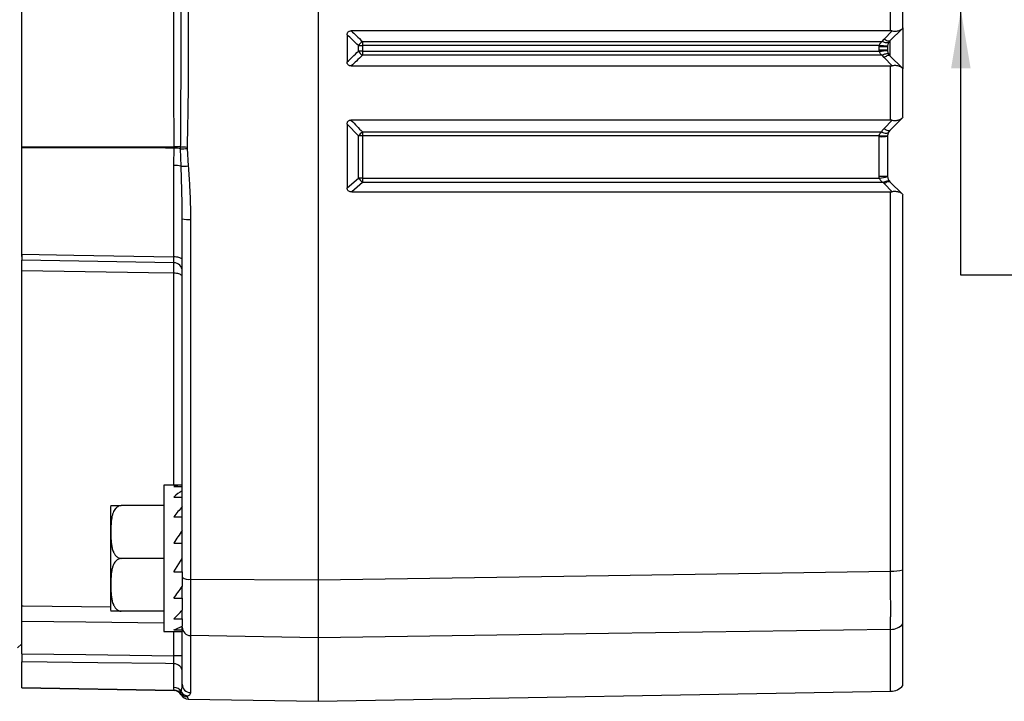
# Model space of a CAD drawing. Extents: x 0.2 to 21.7, y 0.2 to 16.8.
# Drawn here: x 10.5 to 13.1, y 7.1 to 9 of the extents above; entities that cross this region are included whole.
import ezdxf

# ---------------------------------------------------------------- set-up
doc = ezdxf.new("R2010")
doc.units = 0
doc.header["$MEASUREMENT"] = 0
doc.layers.get('0').update_dxf_attribs({"linetype": 'CONTINUOUS'})
doc.layers.add('BOTEXT', color=7, linetype='CONTINUOUS')
doc.styles.add('SLDTEXTSTYLE2', font='TXT', dxfattribs={"width": 0.7})
doc.dimstyles.new('SLDDIMSTYLE7', dxfattribs={"dimtxt": 0.126628, "dimasz": 0.156, "dimexe": 0, "dimexo": 0.0625, "dimgap": 0.031657, "dimtad": 0, "dimtih": 1, "dimtoh": 1, "dimdec": 3, "dimlfac": 1.333333, "dimrnd": 1e-09, "dimzin": 12, "dimtxsty": 'SLDTEXTSTYLE2', "dimsah": 1, "dimcen": 0.09, "dimazin": 3, "dimtol": 1, "dimtp": 0.016, "dimtm": 0.016, "dimtfac": 1, "dimtdec": 3, "dimtmove": 0, "dimatfit": 3, "dimtolj": 1})

# ---------------------------------------------------------------- blocks, each defined once
blk = doc.blocks.new('_D_8')
at = {"layer": 'BOTEXT'}
for p, q in [((12.9616, 10.1289), (12.9616, 10.6289)), ((13.0053, 10.1289), (12.8366, 10.1289)), ((13.0053, 8.9843), (12.8366, 8.9843)), ((12.9616, 8.2771), (12.9616, 8.9843)), ((13.2116, 8.2771), (12.9616, 8.2771))]:
    blk.add_line(p, q, dxfattribs=at)
for points in [[(12.9616, 10.1289), (12.9876, 10.2849), (12.9356, 10.2849)], [(12.9616, 8.9843), (12.9356, 8.8283), (12.9876, 8.8283)]]:
    blk.add_solid(points, dxfattribs=at)
at = {"layer": 'BOTEXT', "char_height": 0.125, "attachment_point": 1, "style": 'SLDTEXTSTYLE2'}
for s, insert in [('±.016', (13.813, 8.4383)), ('1.536', (13.3119, 8.4383)), ('NOT MACHINED', (13.2116, 8.2385))]:
    blk.add_mtext(s, dxfattribs=dict(at, insert=insert))

msp = doc.modelspace()

# ---------------------------------------------------------------- linework, layer by layer
at = {"color": 7, "linetype": 'CONTINUOUS'}
for p, q in [((11.248892, 10.29756), (11.248892, 7.465648)), ((10.459142, 8.619858), (10.459142, 9.14335)), ((12.774427, 8.928479), (12.774427, 9.072854)), ((12.807392, 8.935979), (12.807392, 9.065354)), ((12.774427, 8.928479), (11.337191, 8.928479)), ((12.757165, 8.906326), (12.778917, 8.928078)), ((12.806017, 8.934605), (12.772732, 8.901319)), ((12.807392, 8.935979), (12.806017, 8.934605)), ((12.807392, 8.935979), (12.807392, 8.827229)), ((11.366731, 8.900041), (12.751932, 8.900042)), ((12.751932, 8.900042), (12.757165, 8.906326)), ((12.772732, 8.901319), (12.770115, 8.898177)), ((12.772732, 8.901319), (12.772732, 8.861889)), ((11.356166, 8.889113), (11.366682, 8.88911)), ((11.366682, 8.874099), (11.356166, 8.874095)), ((12.744184, 8.889111), (11.366682, 8.88911)), ((11.366682, 8.874099), (12.744184, 8.874097)), ((12.744034, 8.885424), (12.744184, 8.889111)), ((12.744034, 8.877784), (12.744034, 8.885424)), ((12.744184, 8.874097), (12.744034, 8.877784)), ((12.766217, 8.887246), (12.766142, 8.885409)), ((12.766142, 8.885409), (12.766142, 8.877799)), ((12.766142, 8.877799), (12.766217, 8.875962)), ((12.751932, 8.863166), (11.366731, 8.863168)), ((12.757165, 8.856882), (12.751932, 8.863166)), ((12.778917, 8.83513), (12.757165, 8.856882)), ((12.770115, 8.865031), (12.772732, 8.861889)), ((12.772732, 8.861889), (12.806017, 8.828604)), ((11.337191, 8.834729), (12.774427, 8.834729)), ((12.774427, 8.834729), (12.778917, 8.83513)), ((12.774427, 8.690354), (12.774427, 8.834729)), ((12.807392, 8.697854), (12.807392, 8.827229)), ((12.774427, 8.690354), (11.336404, 8.690354)), ((12.757166, 8.668201), (12.778892, 8.689928)), ((12.806171, 8.696634), (12.772732, 8.663194)), ((12.807392, 8.697854), (12.806171, 8.696634)), ((11.356292, 8.648743), (11.326142, 8.679823)), ((12.769606, 8.65912), (12.768541, 8.657311)), ((12.772732, 8.663194), (12.769155, 8.658532)), ((12.744101, 8.648853), (11.366781, 8.648861)), ((12.744034, 8.646396), (12.744101, 8.648853)), ((12.744034, 8.540887), (12.744034, 8.646396)), ((12.766175, 8.648508), (12.766142, 8.647284)), ((12.766142, 8.647284), (12.766142, 8.542174)), ((12.766492, 8.650849), (12.766171, 8.648372)), ((10.459142, 8.619858), (10.459142, 8.616398)), ((10.459142, 8.616398), (10.459142, 8.619858)), ((10.459142, 8.332937), (10.459142, 8.616398)), ((10.882479, 8.614063), (10.882474, 8.619515)), ((10.883656, 8.567567), (10.882479, 8.614063)), ((10.899633, 8.618734), (10.899703, 8.614721)), ((10.899703, 8.614721), (10.902778, 8.56841)), ((10.864534, 8.325797), (10.864534, 8.569603)), ((11.326142, 8.509694), (11.356445, 8.535954)), ((11.366902, 8.536129), (12.744286, 8.536119)), ((12.744286, 8.536119), (12.744034, 8.540887)), ((12.766142, 8.542174), (12.766267, 8.539799)), ((12.766142, 8.542174), (12.766398, 8.538871)), ((12.770819, 8.528447), (12.772732, 8.526264)), ((11.36695, 8.523926), (11.338411, 8.499104)), ((12.757166, 8.521257), (12.754717, 8.523911)), ((12.778949, 8.499474), (12.757166, 8.521257)), ((12.771507, 8.527591), (12.772732, 8.526264)), ((12.772732, 8.526264), (12.805789, 8.493207)), ((11.338411, 8.499104), (12.774427, 8.499104)), ((12.774427, 8.499104), (12.778949, 8.499474)), ((12.774427, 7.488518), (12.774427, 8.499104)), ((12.805789, 8.493207), (12.807392, 8.491604)), ((12.807392, 7.49207), (12.807392, 8.491604)), ((10.886642, 8.427668), (10.886624, 8.429857)), ((10.886642, 7.488461), (10.886642, 8.427668)), ((10.908749, 8.425958), (10.908749, 7.467049)), ((10.459142, 8.326727), (10.459142, 8.332937)), ((10.864534, 8.310522), (10.459142, 8.317599)), ((10.459142, 7.396356), (10.459142, 8.289273)), ((10.886642, 7.717604), (10.837892, 7.717604)), ((10.837892, 7.717604), (10.837892, 7.327604)), ((10.863923, 7.714317), (10.886642, 7.714317)), ((10.837892, 7.663229), (10.724178, 7.663229)), ((10.863923, 7.686079), (10.886642, 7.686079)), ((10.695392, 7.656198), (10.695392, 7.38901)), ((10.863923, 7.632953), (10.886642, 7.632953)), ((10.863923, 7.563028), (10.886642, 7.563028)), ((10.837892, 7.522604), (10.724178, 7.522604)), ((10.863923, 7.486949), (10.886642, 7.522604)), ((10.863923, 7.486949), (10.886642, 7.486949)), ((10.886642, 7.486949), (10.886642, 7.488461)), ((10.886642, 7.486949), (10.886642, 7.447981)), ((10.908749, 7.467049), (11.248892, 7.465648)), ((10.908749, 7.467049), (10.908749, 7.317074)), ((11.248892, 7.465648), (11.248892, 7.311304)), ((10.886642, 7.418607), (10.886642, 7.447981)), ((10.863923, 7.416298), (10.886642, 7.416298)), ((10.886642, 7.416298), (10.886642, 7.418607)), ((10.886642, 7.416298), (10.886642, 7.384718)), ((10.837892, 7.381979), (10.724178, 7.381979)), ((10.886642, 7.364868), (10.886642, 7.384718)), ((10.459142, 7.2683), (10.459142, 7.354564)), ((10.863923, 7.361831), (10.886642, 7.361831)), ((10.886642, 7.361831), (10.886642, 7.364868)), ((10.886642, 7.361831), (10.886642, 7.342448)), ((12.807392, 7.183814), (12.807392, 7.34812)), ((10.837892, 7.327604), (10.886642, 7.327604)), ((10.863923, 7.33184), (10.886642, 7.33184)), ((10.886642, 7.338935), (10.886642, 7.342448)), ((10.886642, 7.336509), (10.886642, 7.338935)), ((10.886642, 7.33184), (10.886642, 7.336509)), ((10.886642, 7.33184), (10.886642, 7.327625)), ((10.886642, 7.187539), (10.886642, 7.327604)), ((10.447892, 7.284104), (10.459142, 7.295354)), ((11.248892, 7.311304), (10.908749, 7.317074)), ((10.908749, 7.317074), (10.908749, 7.165108)), ((11.248892, 7.311304), (11.248892, 7.141827)), ((10.459142, 7.177866), (10.459142, 7.246972)), ((10.886642, 7.263219), (10.864534, 7.263219)), ((10.864534, 7.178617), (10.864534, 7.241913)), ((10.459142, 7.177866), (10.865254, 7.170776)), ((10.459142, 7.177866), (10.459142, 7.177599)), ((10.865315, 7.170509), (10.459142, 7.177599)), ((10.882479, 7.162444), (10.883656, 7.167506)), ((10.886623, 7.18721), (10.886642, 7.187539)), ((11.248892, 7.141958), (12.774427, 7.168586)), ((10.882474, 7.162089), (10.882479, 7.162444)), ((10.899703, 7.153866), (10.899633, 7.15369)), ((10.902778, 7.156056), (10.899703, 7.153866)), ((10.90278, 7.147868), (11.248892, 7.141827))]:
    msp.add_line(p, q, dxfattribs=at)
at = {"color": 8, "linetype": 'CONTINUOUS'}
for p, q in [((10.864534, 7.717604), (10.864534, 8.282318)), ((10.864534, 7.263219), (10.864534, 7.327604)), ((12.774427, 7.168586), (12.774427, 7.333312))]:
    msp.add_line(p, q, dxfattribs=at)
at = {"color": 7, "linetype": 'CONTINUOUS', "flags": 128}
for points in [[(12.770115, 8.898177), (12.76905, 8.897138), (12.76754, 8.896451), (12.765623, 8.896133), (12.763348, 8.896194), (12.760772, 8.896631), (12.757963, 8.897433), (12.754991, 8.89858), (12.751932, 8.900042)], [(12.772732, 8.901319), (12.7717, 8.900651), (12.770329, 8.90036), (12.76865, 8.900455), (12.766701, 8.900932), (12.764526, 8.901781), (12.762176, 8.902983), (12.759704, 8.904509), (12.757165, 8.906326)], [(12.770115, 8.865031), (12.76905, 8.86607), (12.76754, 8.866757), (12.765623, 8.867075), (12.763348, 8.867014), (12.760772, 8.866577), (12.757963, 8.865775), (12.754991, 8.864629), (12.751932, 8.863166)], [(12.772732, 8.861889), (12.7717, 8.862558), (12.770329, 8.862848), (12.76865, 8.862753), (12.766701, 8.862276), (12.764526, 8.861427), (12.762176, 8.860225), (12.759704, 8.858699), (12.757165, 8.856882)], [(11.36683, 8.658888), (11.702111, 8.658885), (12.235263, 8.658881), (12.580677, 8.658878), (12.750011, 8.658876)], [(12.750011, 8.658876), (12.753284, 8.657593), (12.756459, 8.656637), (12.759452, 8.656034), (12.762182, 8.655801), (12.764576, 8.655942), (12.76657, 8.656455), (12.76811, 8.657326), (12.769155, 8.658532)], [(12.757166, 8.668201), (12.759704, 8.666384), (12.762176, 8.664858), (12.764526, 8.663656), (12.766701, 8.662807), (12.76865, 8.66233), (12.770329, 8.662235), (12.7717, 8.662526), (12.772732, 8.663194)], [(10.459142, 8.619858), (10.629769, 8.619627), (10.865315, 8.61931)], [(10.865254, 8.615857), (10.841649, 8.615888), (10.661676, 8.616128), (10.459142, 8.616398)], [(10.882474, 8.619515), (10.880828, 8.619495), (10.87899, 8.619473), (10.876984, 8.619449), (10.874833, 8.619423), (10.872562, 8.619396), (10.8702, 8.619368), (10.867775, 8.619339), (10.865315, 8.61931)], [(12.754717, 8.523911), (12.75749, 8.525581), (12.760188, 8.526949), (12.762748, 8.527984), (12.765107, 8.52866), (12.767209, 8.528961), (12.769003, 8.528881), (12.770448, 8.528421), (12.771507, 8.527591)], [(12.754717, 8.523911), (12.429103, 8.523915), (11.891946, 8.52392), (11.719431, 8.523922), (11.36695, 8.523926)], [(12.757166, 8.521257), (12.759704, 8.523074), (12.762177, 8.5246), (12.764527, 8.525802), (12.766701, 8.526651), (12.76865, 8.527128), (12.770329, 8.527223), (12.7717, 8.526933), (12.772732, 8.526264)], [(10.459142, 8.332937), (10.597839, 8.330494), (10.864534, 8.325797)], [(10.886642, 8.318575), (10.886371, 8.319692), (10.885565, 8.320783), (10.884243, 8.32182), (10.882436, 8.32278), (10.88019, 8.323638), (10.877557, 8.324374), (10.874601, 8.32497), (10.871393, 8.325413), (10.86801, 8.325691), (10.864534, 8.325797)], [(10.864534, 8.282318), (10.796661, 8.283482), (10.459142, 8.289273)], [(10.886642, 8.273924), (10.886371, 8.275222), (10.885565, 8.27649), (10.884243, 8.277696), (10.882436, 8.278811), (10.88019, 8.279808), (10.877557, 8.280664), (10.874601, 8.281357), (10.871393, 8.281871), (10.86801, 8.282194), (10.864534, 8.282318)], [(11.248892, 7.465876), (12.022355, 7.477351), (12.774427, 7.488518)], [(12.774427, 7.333312), (12.022355, 7.322497), (11.248892, 7.311383)], [(10.459142, 7.2683), (10.629966, 7.266157), (10.864534, 7.263219)], [(10.864534, 7.241913), (10.841652, 7.242198), (10.661694, 7.244442), (10.459142, 7.246972)]]:
    msp.add_lwpolyline(points, dxfattribs=at)
at = {"color": 8, "linetype": 'CONTINUOUS', "flags": 128}
for points in [[(10.459142, 7.396356), (10.462872, 7.396311), (10.695392, 7.393537)], [(10.837892, 7.35009), (10.629397, 7.352551), (10.459142, 7.354564)]]:
    msp.add_lwpolyline(points, dxfattribs=at)
at = {"color": 7, "linetype": 'CONTINUOUS'}
for centre, radius, start, end in [((11.403578, 8.853846), 0.05909, 128.577085, 143.355742), ((12.514444, 8.889412), 1.147762, 179.469426, 180.015107), ((11.403578, 8.909362), 0.05909, 216.644258, 231.422915), ((12.514444, 8.873796), 1.147762, 179.984893, 180.530574), ((12.749495, 0.316665), 8.56876, 89.88869, 90.0365126), ((12.749495, 17.446543), 8.56876, 269.9634874, 270.11131), ((12.582261, 6.845016), 2.050498, 84.852908, 85.470745), ((12.582261, 10.918192), 2.050498, 274.529255, 275.147092), ((11.401154, 8.612688), 0.057555, 126.610567, 141.212157), ((12.498501, 8.648344), 1.13172, 179.466145, 179.973794), ((11.367297, 8.137208), 0.511654, 90.057754, 91.232445), ((12.749486, 8.786218), 0.139928, 267.76726, 276.836208), ((12.75739, 8.792919), 0.144678, 264.729685, 273.481067), ((10.863525, 8.515634), 0.100238, 79.100326, 89.011403), ((10.906725, 8.96343), 0.344768, 265.966362, 268.821203), ((10.877832, 8.961497), 0.347464, 270.766196, 273.608825), ((10.866344, 8.495779), 0.073846, 76.441818, 91.404297), ((10.882084, 8.820572), 0.25301, 270.356057, 274.691522), ((11.367427, 8.191076), 0.345053, 90.087136, 91.823874), ((11.40768, 8.570102), 0.061572, 213.683133, 228.586323), ((12.531371, 8.534654), 1.16447, 179.927424, 180.527845), ((12.749476, 8.63792), 0.097185, 266.79033, 279.874211), ((12.739821, 8.630281), 0.094267, 272.71435, 286.292499), ((10.903322, 8.499552), 0.073794, 256.935791, 274.2173), ((10.864142, 8.288026), 0.0225, 0, 89), ((10.724178, 7.656198), 0.028786, 165.86659, 180), ((12.776105, 7.627702), 0.139193, 269.309452, 282.9896), ((10.903614, 7.494351), 0.02778, 232.340355, 280.651192), ((10.724178, 7.38901), 0.028786, 180, 194.142921), ((12.773783, 7.37884), 0.045532, 270.81, 317.571406), ((10.908816, 7.33925), 0.022176, 180.813943, 269.827741), ((10.864745, 7.220009), 0.021905, 1.56463, 90.550745), ((10.864216, 7.15606), 0.02256, 30.487909, 89.190416), ((10.864144, 7.148026), 0.0225, 30.191379, 88.992885), ((10.86501, 7.148303), 0.022475, 38.989274, 89.377306), ((10.864922, 7.148014), 0.022498, 38.724983, 88.999525), ((10.903278, 7.178585), 0.022534, 209.451016, 268.726588), ((10.909108, 7.187571), 0.022466, 180.08124, 269.084773), ((12.773642, 7.213579), 0.045, 271, 318.590378), ((10.899996, 7.17616), 0.022473, 218.767127, 269.073946), ((10.900166, 7.17638), 0.022518, 218.235149, 268.82187), ((10.903206, 7.170364), 0.0225, 209.529636, 268.93446)]:
    msp.add_arc(centre, radius, start, end, dxfattribs=at)
for major_axis, ratio, start_param, end_param in [((0, 0.195), 0.6371774, 0, 0.18388293), ((0.068518, 0.191439), 0.54142387, 0.58410876, 0.7679917), ((0.103066, 0.191386), 0.36257845, 0.97823006, 1.162113), ((0.119308, 0.193827), 0.17898249, 1.28782541, 1.47170834), ((0.119308, 0.193827), 0.17898249, 4.24553513, 4.42941806), ((0.103066, 0.191386), 0.36257845, 3.93593979, 4.11982272), ((0.068518, 0.191439), 0.54142387, 3.54181848, 3.72570142)]:
    msp.add_ellipse((10.886642, 7.522604), major_axis=major_axis, ratio=ratio, start_param=start_param, end_param=end_param, dxfattribs=at)
for points, knots in [([(10.865315, 8.61931), (10.865085, 8.646741), (10.864351, 8.734171), (10.864546, 8.836604), (10.864533, 8.941604), (10.86454, 9.016604), (10.864753, 9.089037), (10.865187, 9.131467), (10.865315, 9.143898)], [0, 0, 0, 0, 0.15687874, 0.49999981, 0.58578052, 0.75734313, 0.92890484, 1, 1, 1, 1]), ([(10.882474, 8.619515), (10.882568, 8.634512), (10.882851, 8.679501), (10.883358, 8.754495), (10.883687, 8.839428), (10.883679, 8.919296), (10.883425, 8.994097), (10.882954, 9.068898), (10.882634, 9.118761), (10.882474, 9.143693)], [0, 0, 0, 0, 0.08584108, 0.25752417, 0.42921779, 0.5719003, 0.71458288, 0.8572914, 1, 1, 1, 1]), ([(10.899633, 9.144474), (10.900171, 9.119843), (10.901367, 9.065124), (10.902469, 8.980255), (10.902946, 8.889863), (10.90261, 8.799433), (10.901572, 8.709027), (10.900279, 8.648818), (10.899633, 8.618734)], [0, 0, 0, 0, 0.14064084, 0.31243502, 0.48422899, 0.65623055, 0.82823229, 1, 1, 1, 1]), ([(11.326142, 8.917922), (11.326229, 8.919298), (11.326379, 8.921673), (11.327879, 8.924767), (11.330041, 8.926804), (11.33322, 8.92824), (11.335669, 8.928388), (11.337191, 8.928479)], [0, 0, 0, 0, 0.23605844, 0.40757515, 0.57991577, 0.73901698, 1, 1, 1, 1]), ([(11.337191, 8.928479), (11.341747, 8.924108), (11.351611, 8.914642), (11.361441, 8.905149), (11.366731, 8.900041)], [0, 0, 0, 0, 0.46184122, 1, 1, 1, 1]), ([(12.778917, 8.928078), (12.778111, 8.928203), (12.776626, 8.928434), (12.775116, 8.928465), (12.774427, 8.928479)], [0, 0, 0, 0, 0.543266725, 1, 1, 1, 1]), ([(12.778917, 8.928078), (12.78077, 8.927837), (12.784543, 8.927344), (12.789843, 8.927597), (12.794701, 8.928411), (12.798962, 8.929805), (12.802843, 8.931791), (12.80495, 8.933658), (12.806017, 8.934605)], [0, 0, 0, 0, 0.175051754, 0.35655852, 0.513958715, 0.675464456, 0.835524858, 1, 1, 1, 1]), ([(11.326142, 8.917922), (11.326142, 8.913553), (11.326142, 8.901297), (11.326142, 8.877085), (11.326142, 8.857242), (11.326142, 8.845286)], [0, 0, 0, 0, 0.18043583, 0.50621507, 1, 1, 1, 1]), ([(11.356166, 8.889113), (11.350876, 8.894205), (11.340886, 8.903822), (11.330859, 8.913411), (11.326142, 8.917922)], [0, 0, 0, 0, 0.52948773, 1, 1, 1, 1]), ([(12.744184, 8.889111), (12.74456, 8.890483), (12.745171, 8.892718), (12.747099, 8.895568), (12.749224, 8.897932), (12.751022, 8.899333), (12.751932, 8.900042)], [0, 0, 0, 0, 0.30161152, 0.4911816, 0.74254512, 1, 1, 1, 1]), ([(12.770115, 8.898177), (12.769664, 8.897478), (12.768751, 8.896065), (12.767503, 8.893321), (12.766575, 8.890307), (12.766318, 8.888108), (12.766217, 8.887246)], [0, 0, 0, 0, 0.24706701, 0.49974657, 0.80387572, 1, 1, 1, 1]), ([(11.326142, 8.845286), (11.330859, 8.849798), (11.340886, 8.859386), (11.350876, 8.869003), (11.356166, 8.874095)], [0, 0, 0, 0, 0.470512273, 1, 1, 1, 1]), ([(12.751932, 8.863166), (12.751679, 8.863355), (12.750542, 8.864202), (12.748631, 8.865882), (12.746284, 8.868654), (12.744742, 8.871493), (12.744314, 8.873491), (12.744184, 8.874097)], [0, 0, 0, 0, 0.07062978, 0.31755161, 0.56387759, 0.86771518, 1, 1, 1, 1]), ([(12.766217, 8.875962), (12.76639, 8.874661), (12.766649, 8.872702), (12.767491, 8.870018), (12.768438, 8.867776), (12.769403, 8.866086), (12.769988, 8.86522), (12.770115, 8.865031)], [0, 0, 0, 0, 0.2958328, 0.44508834, 0.68449737, 0.93126906, 1, 1, 1, 1]), ([(11.337191, 8.834729), (11.335609, 8.834828), (11.333008, 8.834989), (11.329702, 8.836609), (11.327644, 8.83881), (11.326347, 8.841809), (11.326217, 8.844009), (11.326142, 8.845286)], [0, 0, 0, 0, 0.27109435, 0.44595881, 0.62189571, 0.78063657, 1, 1, 1, 1]), ([(11.366731, 8.863168), (11.361441, 8.858059), (11.351611, 8.848566), (11.341747, 8.839101), (11.337191, 8.834729)], [0, 0, 0, 0, 0.53815878, 1, 1, 1, 1]), ([(12.806017, 8.828604), (12.804878, 8.829605), (12.802561, 8.831642), (12.79833, 8.833675), (12.793672, 8.835039), (12.788867, 8.835687), (12.783885, 8.835801), (12.780588, 8.835356), (12.778917, 8.83513)], [0, 0, 0, 0, 0.17489475, 0.35560234, 0.51960448, 0.68827461, 0.84206842, 1, 1, 1, 1]), ([(12.806017, 8.828604), (12.806397, 8.828224), (12.80686, 8.827761), (12.807311, 8.82731), (12.807392, 8.827229)], [0, 0, 0, 0, 0.82087718, 1, 1, 1, 1]), ([(11.326142, 8.679823), (11.326231, 8.681281), (11.326379, 8.683719), (11.327881, 8.686857), (11.329983, 8.68885), (11.33292, 8.690146), (11.335105, 8.690276), (11.336404, 8.690354)], [0, 0, 0, 0, 0.25988106, 0.43454263, 0.6102795, 0.76836129, 1, 1, 1, 1]), ([(11.336404, 8.690354), (11.336668, 8.690082), (11.346836, 8.679613), (11.356964, 8.669114), (11.36683, 8.658888)], [0, 0, 0, 0, 0.025967983, 1, 1, 1, 1]), ([(12.778892, 8.689928), (12.778073, 8.690063), (12.776597, 8.690307), (12.775095, 8.69034), (12.774427, 8.690354)], [0, 0, 0, 0, 0.55528044, 1, 1, 1, 1]), ([(12.778892, 8.689928), (12.780742, 8.689673), (12.784513, 8.689155), (12.789799, 8.689434), (12.794622, 8.690269), (12.798905, 8.691682), (12.802876, 8.693713), (12.805063, 8.695651), (12.806171, 8.696634)], [0, 0, 0, 0, 0.17430436, 0.35528123, 0.50971155, 0.6679504, 0.83166898, 1, 1, 1, 1]), ([(11.326142, 8.679823), (11.326142, 8.651446), (11.326142, 8.607123), (11.326142, 8.550422), (11.326142, 8.522093), (11.326142, 8.509694)], [0, 0, 0, 0, 0.50014351, 0.78120996, 1, 1, 1, 1]), ([(12.744101, 8.648853), (12.744385, 8.650204), (12.744747, 8.651929), (12.74607, 8.654441), (12.747585, 8.656599), (12.749193, 8.658109), (12.750011, 8.658876)], [0, 0, 0, 0, 0.33629205, 0.42938746, 0.70994799, 1, 1, 1, 1]), ([(12.750011, 8.658876), (12.751027, 8.660516), (12.753076, 8.66382), (12.755795, 8.666733), (12.757166, 8.668201)], [0, 0, 0, 0, 0.49605577, 1, 1, 1, 1]), ([(11.356445, 8.535954), (11.356416, 8.554555), (11.356357, 8.592138), (11.356314, 8.629747), (11.356292, 8.648743)], [0, 0, 0, 0, 0.49491505, 1, 1, 1, 1]), ([(11.366781, 8.648861), (11.366798, 8.629875), (11.366832, 8.592284), (11.366879, 8.55472), (11.366902, 8.536129)], [0, 0, 0, 0, 0.505084743, 1, 1, 1, 1]), ([(12.769155, 8.658532), (12.768754, 8.657786), (12.767941, 8.656273), (12.766902, 8.653376), (12.766329, 8.650653), (12.766205, 8.648926), (12.766175, 8.648508)], [0, 0, 0, 0, 0.28050075, 0.56880615, 0.89583002, 1, 1, 1, 1]), ([(10.864534, 8.569603), (10.864543, 8.573291), (10.864579, 8.58868), (10.864963, 8.604119), (10.865254, 8.615857)], [0, 0, 0, 0, 0.23966495, 1, 1, 1, 1]), ([(10.865254, 8.615857), (10.865282, 8.616415), (10.865339, 8.61756), (10.865323, 8.618717), (10.865315, 8.61931)], [0, 0, 0, 0, 0.487755735, 1, 1, 1, 1]), ([(10.902778, 8.56841), (10.903978, 8.550973), (10.90621, 8.518534), (10.9083, 8.471035), (10.908599, 8.440987), (10.908749, 8.425958)], [0, 0, 0, 0, 0.36745667, 0.68361611, 1, 1, 1, 1]), ([(12.754717, 8.523911), (12.753535, 8.524659), (12.751176, 8.526152), (12.747932, 8.529097), (12.745633, 8.532234), (12.744605, 8.534762), (12.744347, 8.535859), (12.744286, 8.536119)], [0, 0, 0, 0, 0.25835605, 0.51605941, 0.79810667, 0.95207199, 1, 1, 1, 1]), ([(12.766267, 8.539799), (12.766298, 8.53954), (12.766476, 8.538018), (12.76706, 8.535541), (12.768177, 8.532693), (12.76942, 8.530389), (12.770566, 8.528729), (12.771288, 8.527856), (12.771507, 8.527591)], [0, 0, 0, 0, 0.05284917, 0.30982301, 0.50291995, 0.70684171, 0.91117437, 1, 1, 1, 1]), ([(11.338411, 8.499104), (11.337027, 8.499168), (11.334248, 8.499297), (11.330634, 8.500636), (11.328075, 8.502881), (11.32642, 8.505895), (11.326245, 8.508288), (11.326142, 8.509694)], [0, 0, 0, 0, 0.22534346, 0.45257173, 0.61240317, 0.77239262, 1, 1, 1, 1]), ([(12.805789, 8.493207), (12.804663, 8.494192), (12.802372, 8.496195), (12.798187, 8.498143), (12.793607, 8.499419), (12.788884, 8.500014), (12.783939, 8.500104), (12.780627, 8.499686), (12.778949, 8.499474)], [0, 0, 0, 0, 0.17608736, 0.35833262, 0.51958005, 0.68536484, 0.84062067, 1, 1, 1, 1]), ([(10.459142, 8.332937), (10.459142, 8.331758), (10.459142, 8.3294), (10.459142, 8.326216), (10.459142, 8.32342), (10.459142, 8.321088), (10.459142, 8.31932), (10.459142, 8.317916), (10.459142, 8.317715), (10.459142, 8.317599)], [0, 0, 0, 0, 0.13530584, 0.27061156, 0.40591805, 0.54122451, 0.67651901, 0.81181358, 1, 1, 1, 1]), ([(10.864534, 8.310522), (10.864549, 8.310582), (10.864578, 8.310704), (10.864607, 8.311684), (10.864624, 8.313236), (10.864626, 8.315344), (10.864615, 8.317977), (10.864588, 8.321386), (10.864554, 8.324186), (10.864534, 8.325797)], [0, 0, 0, 0, 0.13369684, 0.27127343, 0.40495308, 0.54251526, 0.67618679, 0.81373977, 1, 1, 1, 1]), ([(10.459142, 8.289273), (10.459142, 8.291575), (10.459142, 8.296181), (10.459142, 8.302305), (10.459142, 8.307601), (10.459142, 8.311921), (10.459142, 8.315081), (10.459142, 8.317192), (10.459142, 8.31746), (10.459142, 8.317599)], [0, 0, 0, 0, 0.14159875, 0.2831974, 0.42479676, 0.56639609, 0.70798446, 0.84957289, 1, 1, 1, 1]), ([(10.864534, 8.282318), (10.864549, 8.284721), (10.864577, 8.28939), (10.864603, 8.295554), (10.864616, 8.300784), (10.864616, 8.305055), (10.864602, 8.308147), (10.864576, 8.310145), (10.864548, 8.310395), (10.864534, 8.310522)], [0, 0, 0, 0, 0.148345606, 0.288253471, 0.43221718, 0.572136611, 0.716113029, 0.856028311, 1, 1, 1, 1]), ([(10.724178, 7.663229), (10.722473, 7.663073), (10.719068, 7.662761), (10.714847, 7.660662), (10.711491, 7.658115), (10.708235, 7.654701), (10.705145, 7.6501), (10.702129, 7.643615), (10.699796, 7.635973), (10.698148, 7.627287), (10.697142, 7.618439), (10.696464, 7.60775), (10.696195, 7.595278), (10.696325, 7.582529), (10.696839, 7.571264), (10.69776, 7.561174), (10.699197, 7.552576), (10.701091, 7.545525), (10.702814, 7.540757), (10.704802, 7.536556), (10.706972, 7.532947), (10.70963, 7.529549), (10.712455, 7.526904), (10.715292, 7.524994), (10.718519, 7.523429), (10.721613, 7.522666), (10.723747, 7.522614), (10.724178, 7.522604)], [0, 0, 0, 0, 0.02751077, 0.05492928, 0.0770173, 0.09971402, 0.13743553, 0.17609813, 0.23021158, 0.28493718, 0.34064221, 0.39647398, 0.48517955, 0.57398452, 0.63497706, 0.69605741, 0.7633027, 0.79726389, 0.83140423, 0.85665911, 0.88211469, 0.90740052, 0.93323996, 0.94915372, 0.96541287, 0.99302804, 1, 1, 1, 1]), ([(10.696264, 7.663229), (10.696297, 7.663229), (10.696365, 7.663229), (10.697033, 7.663229), (10.698269, 7.663229), (10.700035, 7.663229), (10.701703, 7.663229), (10.703664, 7.663229), (10.705798, 7.663229), (10.708466, 7.663229), (10.711329, 7.663229), (10.7142, 7.663229), (10.716799, 7.663229), (10.719692, 7.663229), (10.722204, 7.663229), (10.723723, 7.663229), (10.724178, 7.663229)], [0, 0, 0, 0, 0.15543629, 0.31105343, 0.46809339, 0.54729087, 0.62688062, 0.68239662, 0.73831766, 0.7939004, 0.85066275, 0.88379178, 0.9175873, 0.95078299, 0.98527499, 1, 1, 1, 1]), ([(10.724178, 7.522604), (10.722473, 7.522448), (10.719068, 7.522136), (10.714847, 7.520037), (10.711491, 7.51749), (10.708235, 7.514076), (10.705145, 7.509475), (10.702129, 7.50299), (10.699796, 7.495348), (10.698148, 7.486662), (10.697142, 7.477814), (10.696464, 7.467125), (10.696195, 7.454653), (10.696325, 7.441904), (10.696839, 7.430639), (10.69776, 7.420549), (10.699197, 7.411951), (10.701091, 7.4049), (10.702814, 7.400132), (10.704802, 7.395931), (10.706972, 7.392322), (10.70963, 7.388924), (10.712455, 7.386279), (10.715292, 7.384369), (10.718519, 7.382804), (10.721613, 7.382041), (10.723747, 7.381989), (10.724178, 7.381979)], [0, 0, 0, 0, 0.02751077, 0.05492928, 0.0770173, 0.09971402, 0.13743553, 0.17609813, 0.23021158, 0.28493718, 0.34064221, 0.39647398, 0.48517955, 0.57398452, 0.63497706, 0.69605741, 0.7633027, 0.79726389, 0.83140423, 0.85665911, 0.88211469, 0.90740052, 0.93323996, 0.94915372, 0.96541287, 0.99302804, 1, 1, 1, 1]), ([(12.774427, 7.333312), (12.774441, 7.334897), (12.774467, 7.338002), (12.774499, 7.344524), (12.774524, 7.352222), (12.774544, 7.361247), (12.774557, 7.371501), (12.774563, 7.382965), (12.774563, 7.395535), (12.774556, 7.4091), (12.774543, 7.423558), (12.774524, 7.438845), (12.774498, 7.454852), (12.774466, 7.471412), (12.77444, 7.482823), (12.774427, 7.488518)], [0, 0, 0, 0, 0.07991785, 0.15645159, 0.23325876, 0.31006591, 0.38659963, 0.46313848, 0.53995084, 0.61676321, 0.69330206, 0.7698398, 0.84665101, 0.92346224, 1, 1, 1, 1]), ([(12.807392, 7.34812), (12.807392, 7.349528), (12.807392, 7.352347), (12.807392, 7.358259), (12.807392, 7.365328), (12.807392, 7.373633), (12.807392, 7.383124), (12.807392, 7.393719), (12.807392, 7.405323), (12.807392, 7.417848), (12.807392, 7.431244), (12.807392, 7.445404), (12.807392, 7.460215), (12.807392, 7.47576), (12.807392, 7.486556), (12.807392, 7.49207)], [0, 0, 0, 0, 0.07654127, 0.15335608, 0.23017085, 0.30671209, 0.38325217, 0.46006581, 0.53687946, 0.61341953, 0.68995383, 0.76676161, 0.84356942, 0.92010375, 1, 1, 1, 1]), ([(11.248892, 7.465876), (11.248892, 7.460185), (11.248892, 7.448783), (11.248892, 7.432239), (11.248892, 7.416254), (11.248892, 7.400992), (11.248892, 7.386562), (11.248892, 7.373029), (11.248892, 7.360495), (11.248892, 7.349069), (11.248892, 7.338856), (11.248892, 7.329875), (11.248892, 7.322221), (11.248892, 7.315891), (11.248892, 7.312874), (11.248892, 7.311383)], [0, 0, 0, 0, 0.07693191, 0.15413872, 0.2313455, 0.30827736, 0.38520952, 0.46241664, 0.53962375, 0.6165559, 0.69348346, 0.7706859, 0.84788837, 0.92481597, 1, 1, 1, 1]), ([(10.459142, 7.354564), (10.459142, 7.357093), (10.459142, 7.362152), (10.459142, 7.36953), (10.459142, 7.376472), (10.459142, 7.382811), (10.459142, 7.388309), (10.459142, 7.39305), (10.459142, 7.395232), (10.459142, 7.396356)], [0, 0, 0, 0, 0.14159875, 0.2831974, 0.42479676, 0.56639609, 0.70798446, 0.84957289, 1, 1, 1, 1]), ([(10.724178, 7.381979), (10.722591, 7.381979), (10.719345, 7.381979), (10.715247, 7.381979), (10.711918, 7.381979), (10.708696, 7.381979), (10.705619, 7.381979), (10.702639, 7.381979), (10.700299, 7.381979), (10.698588, 7.381979), (10.697485, 7.381979), (10.69645, 7.381979), (10.696341, 7.381979), (10.696264, 7.381979)], [0, 0, 0, 0, 0.051234503, 0.104801774, 0.147628949, 0.191642419, 0.263752501, 0.337677018, 0.436555266, 0.536536726, 0.638380027, 0.740485791, 1, 1, 1, 1]), ([(10.459142, 7.2683), (10.459142, 7.267035), (10.459142, 7.264505), (10.459142, 7.260817), (10.459142, 7.257345), (10.459142, 7.254176), (10.459142, 7.251428), (10.459142, 7.248798), (10.459142, 7.247644), (10.459142, 7.246972)], [0, 0, 0, 0, 0.13530584, 0.27061156, 0.40591805, 0.54122451, 0.67651901, 0.81181358, 1, 1, 1, 1]), ([(10.864534, 7.241913), (10.864549, 7.242378), (10.864578, 7.243309), (10.864607, 7.245425), (10.864624, 7.248012), (10.864626, 7.251034), (10.864615, 7.254406), (10.864588, 7.258472), (10.864554, 7.261479), (10.864534, 7.263219)], [0, 0, 0, 0, 0.1356357, 0.271270936, 0.406890662, 0.542510253, 0.678121123, 0.813732244, 1, 1, 1, 1]), ([(10.865254, 7.170776), (10.86505, 7.172006), (10.864643, 7.174465), (10.86457, 7.177233), (10.864534, 7.178617)], [0, 0, 0, 0, 0.4999078, 1, 1, 1, 1]), ([(10.865315, 7.170509), (10.865317, 7.170509), (10.86533, 7.170513), (10.86533, 7.170565), (10.865281, 7.170702), (10.865254, 7.170776)], [0, 0, 0, 0, 0.10824444, 0.51228746, 1, 1, 1, 1]), ([(10.908749, 7.165108), (10.908699, 7.164454), (10.9086, 7.163146), (10.907689, 7.160911), (10.905927, 7.158454), (10.903828, 7.156856), (10.902778, 7.156056)], [0, 0, 0, 0, 0.18379561, 0.36765114, 0.68374757, 1, 1, 1, 1])]:
    msp.add_open_spline(points, degree=3, knots=knots, dxfattribs=at)
for points in [[(11.356166, 8.874095), (11.356166, 8.876598), (11.356166, 8.881604), (11.356166, 8.88661), (11.356166, 8.889113)], [(11.366682, 8.88911), (11.366682, 8.886608), (11.366682, 8.881604), (11.366682, 8.8766), (11.366682, 8.874099)]]:
    msp.add_open_spline(points, degree=3, dxfattribs=at)
at = {"color": 8, "linetype": 'CONTINUOUS'}
for points, knots in [([(10.886624, 8.429857), (10.886552, 8.443803), (10.886403, 8.472431), (10.885368, 8.518335), (10.884255, 8.550332), (10.883656, 8.567567)], [0, 0, 0, 0, 0.30468037, 0.62544609, 1, 1, 1, 1]), ([(10.883656, 7.167506), (10.884176, 7.16931), (10.885216, 7.172919), (10.886342, 7.179434), (10.886526, 7.184529), (10.886623, 7.18721)], [0, 0, 0, 0, 0.32150699, 0.64313064, 1, 1, 1, 1]), ([(10.883566, 7.159396), (10.883516, 7.159489), (10.883394, 7.159714), (10.882954, 7.160586), (10.882634, 7.161588), (10.882474, 7.162089)], [0, 0, 0, 0, 0.259860698, 0.629922941, 1, 1, 1, 1]), ([(10.899633, 7.15369), (10.900174, 7.152683), (10.901376, 7.150446), (10.90242, 7.148565), (10.902918, 7.147682), (10.902792, 7.147906), (10.902781, 7.147925)], [0, 0, 0, 0, 0.28128154, 0.62481822, 0.96845755, 1, 1, 1, 1])]:
    msp.add_open_spline(points, degree=3, knots=knots, dxfattribs=at)

# ---------------------------------------------------------------- dimensions: what is measured, and where the dimension line sits
at = {"layer": 'BOTEXT'}
dim = msp.add_linear_dim(base=(12.961645, 8.984343), p1=(13.055284, 10.128865), p2=(13.055284, 8.984343), angle=90, text='<>\\PNOT MACHINED', dimstyle='SLDDIMSTYLE7', dxfattribs=at)
dim.commit()
dim.dimension.update_dxf_attribs({"geometry": '_D_8', "text_midpoint": (12.961645, 8.277127), "dimtype": 160})

doc.saveas('drawing.dxf')
